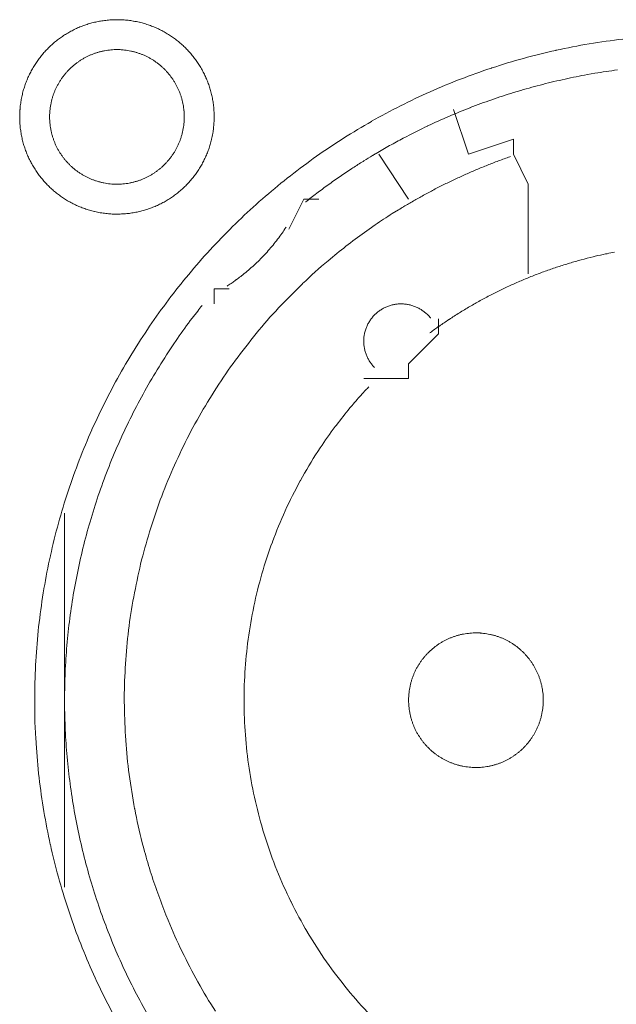
# Model space of a CAD drawing. Units: millimetres. Extents: x -560 to 1260, y -1157 to 1524.
# Drawn here: x 79 to 89, y -315 to -299 of the extents above; entities that cross this region are included whole.
import ezdxf

# ---------------------------------------------------------------- set-up
doc = ezdxf.new("R2010")
doc.units = ezdxf.units.MM
doc.header["$LTSCALE"] = 50.8
doc.layers.get('0').update_dxf_attribs({"lineweight": 0})
doc.layers.add('_U+30EC_U+30A4_U+30E4_U+30FC 1', color=7, linetype='Continuous', lineweight=0)

# ---------------------------------------------------------------- blocks, each defined once
blk = doc.blocks.new('グループ-6')
at = {"layer": '_U+30EC_U+30A4_U+30E4_U+30FC 1', "color": 0, "lineweight": 0}
for p, q in [((-230.254, -523.742), (-230.254, -523.742)), ((-229.746, -524.504), (-230.254, -523.742)), ((-229.746, -524.504), (-229.746, -524.504)), ((-235.588, -532.886), (-235.588, -529.838)), ((-235.588, -536.188), (-235.588, -532.886))]:
    blk.add_line(p, q, dxfattribs=at)
at = {"layer": '_U+30EC_U+30A4_U+30E4_U+30FC 1', "color": 0, "lineweight": 0, "flags": 128}
for points in [[(-236.35, -523.107), (-236.35, -523.113, 0.010252), (-236.348, -523.191, 0.013375), (-236.342, -523.269), (-236.342, -523.275, 0.013335), (-236.33, -523.362), (-236.33, -523.362, 0.013279), (-236.315, -523.448), (-236.315, -523.448, 0.013212), (-236.295, -523.532), (-236.295, -523.532, 0.013137), (-236.271, -523.614), (-236.271, -523.615, 0.013058), (-236.242, -523.695), (-236.242, -523.695, 0.012978), (-236.21, -523.774), (-236.21, -523.774, 0.012901), (-236.174, -523.851), (-236.173, -523.851, 0.012828), (-236.133, -523.925), (-236.133, -523.925, 0.012763), (-236.09, -523.997), (-236.09, -523.997, 0.012708), (-236.043, -524.067), (-236.043, -524.067, 0.012664), (-235.992, -524.134, 0.012628), (-235.938, -524.198, 0.012613), (-235.881, -524.26, 0.012612), (-235.821, -524.318, 0.012626), (-235.758, -524.374, 0.012647), (-235.693, -524.426), (-235.693, -524.426, 0.012684), (-235.624, -524.475), (-235.624, -524.475, 0.012734), (-235.554, -524.52), (-235.554, -524.52, 0.012795), (-235.48, -524.562), (-235.48, -524.562, 0.012864), (-235.405, -524.6), (-235.405, -524.6, 0.012939), (-235.327, -524.635), (-235.327, -524.635, 0.013018), (-235.247, -524.665), (-235.247, -524.665, 0.013098), (-235.166, -524.691), (-235.166, -524.691, 0.013177), (-235.082, -524.713), (-235.077, -524.715, 0.016567), (-234.981, -524.734), (-234.976, -524.735, 0.013321), (-234.888, -524.747, 0.013372), (-234.8, -524.755), (-234.8, -524.755, 0.013378), (-234.711, -524.758), (-234.71, -524.758, 0.013395), (-234.621, -524.756), (-234.62, -524.756, 0.013376), (-234.532, -524.75), (-234.532, -524.75, 0.013336), (-234.445, -524.739), (-234.444, -524.739, 0.01328), (-234.359, -524.723), (-234.358, -524.723, 0.013213), (-234.274, -524.703), (-234.274, -524.703, 0.013138), (-234.192, -524.679), (-234.192, -524.679, 0.013059), (-234.111, -524.65), (-234.111, -524.65, 0.012979), (-234.032, -524.618), (-234.032, -524.618, 0.012901), (-233.956, -524.582), (-233.955, -524.582, 0.012829), (-233.881, -524.542), (-233.881, -524.542, 0.012764), (-233.809, -524.498), (-233.809, -524.498, 0.012708), (-233.739, -524.451), (-233.739, -524.451, 0.012664), (-233.672, -524.4, 0.012628), (-233.608, -524.347, 0.012613), (-233.547, -524.29, 0.012612), (-233.488, -524.23, 0.012626), (-233.433, -524.167, 0.012647), (-233.38, -524.101), (-233.38, -524.101, 0.012684), (-233.332, -524.033), (-233.332, -524.033, 0.012734), (-233.286, -523.962), (-233.286, -523.962, 0.012794), (-233.244, -523.889), (-233.244, -523.889, 0.012863), (-233.206, -523.813), (-233.206, -523.813, 0.012938), (-233.172, -523.735), (-233.172, -523.735, 0.013017), (-233.141, -523.656), (-233.141, -523.656, 0.013097), (-233.115, -523.574), (-233.115, -523.574, 0.013177), (-233.093, -523.491), (-233.091, -523.485, 0.016566), (-233.072, -523.389), (-233.071, -523.384, 0.01332), (-233.059, -523.297, 0.013371), (-233.051, -523.209), (-233.051, -523.208, 0.013377), (-233.048, -523.119), (-233.048, -523.119, 0.013396), (-233.05, -523.029), (-233.05, -523.029, 0.013376), (-233.056, -522.94), (-233.056, -522.94, 0.013336), (-233.067, -522.853), (-233.067, -522.853, 0.01328), (-233.083, -522.767), (-233.083, -522.767, 0.013213), (-233.103, -522.683), (-233.103, -522.682, 0.013138), (-233.127, -522.6), (-233.127, -522.6, 0.013059), (-233.156, -522.519), (-233.156, -522.519, 0.012979), (-233.188, -522.441), (-233.188, -522.44, 0.012901), (-233.224, -522.364), (-233.224, -522.364, 0.012829), (-233.264, -522.289), (-233.264, -522.289, 0.012764), (-233.308, -522.217), (-233.308, -522.217, 0.012708), (-233.355, -522.148), (-233.355, -522.148, 0.012664), (-233.406, -522.081, 0.012628), (-233.46, -522.016, 0.012613), (-233.517, -521.955, 0.012612), (-233.577, -521.896, 0.012626), (-233.639, -521.841, 0.012646), (-233.705, -521.789), (-233.705, -521.789, 0.012684), (-233.773, -521.74), (-233.773, -521.74, 0.012734), (-233.844, -521.694), (-233.844, -521.694, 0.012794), (-233.917, -521.653), (-233.918, -521.652, 0.012863), (-233.993, -521.614), (-233.993, -521.614, 0.012938), (-234.071, -521.58), (-234.071, -521.58, 0.013017), (-234.15, -521.55), (-234.151, -521.549, 0.013097), (-234.232, -521.523), (-234.232, -521.523, 0.013177), (-234.315, -521.501), (-234.321, -521.5, 0.016566), (-234.417, -521.48), (-234.422, -521.479, 0.01332), (-234.509, -521.467, 0.013371), (-234.597, -521.459), (-234.598, -521.459, 0.013377), (-234.687, -521.456), (-234.688, -521.456, 0.013396), (-234.777, -521.458), (-234.777, -521.458, 0.013376), (-234.866, -521.465), (-234.866, -521.465, 0.013336), (-234.953, -521.476), (-234.954, -521.476, 0.01328), (-235.039, -521.491), (-235.039, -521.491, 0.013213), (-235.123, -521.511), (-235.124, -521.511, 0.013138), (-235.206, -521.536), (-235.206, -521.536, 0.013059), (-235.287, -521.564), (-235.287, -521.564, 0.012979), (-235.366, -521.596), (-235.366, -521.596, 0.012901), (-235.442, -521.633), (-235.442, -521.633, 0.012829), (-235.517, -521.673), (-235.517, -521.673, 0.012764), (-235.589, -521.716), (-235.589, -521.716, 0.012708), (-235.658, -521.763), (-235.658, -521.763, 0.012664), (-235.725, -521.814, 0.012628), (-235.79, -521.868, 0.012613), (-235.851, -521.925, 0.012612), (-235.91, -521.985, 0.012626), (-235.965, -522.048, 0.012647), (-236.017, -522.113), (-236.017, -522.113, 0.012685), (-236.066, -522.182), (-236.066, -522.182, 0.012734), (-236.112, -522.252), (-236.112, -522.252, 0.012795), (-236.154, -522.326), (-236.154, -522.326, 0.012864), (-236.192, -522.401), (-236.192, -522.401, 0.012939), (-236.226, -522.479), (-236.226, -522.479, 0.013018), (-236.257, -522.559), (-236.257, -522.559, 0.013098), (-236.283, -522.64), (-236.283, -522.64, 0.013176), (-236.305, -522.724), (-236.305, -522.724, 0.013247), (-236.323, -522.809), (-236.323, -522.809, 0.013309), (-236.336, -522.895), (-236.337, -522.896, 0.013363), (-236.345, -522.983), (-236.346, -522.989, 0.016732), (-236.35, -523.09), (-236.35, -523.095), (-236.35, -523.107)], [(-236.096, -533.012, 0.003203), (-236.095, -533.16), (-236.094, -533.271, 0.01286), (-236.079, -533.639), (-236.072, -533.751, 0.012836), (-236.02, -534.329), (-236.02, -534.331, 0.012793), (-235.939, -534.901), (-235.939, -534.903, 0.012739), (-235.83, -535.464), (-235.829, -535.465, 0.012675), (-235.693, -536.016), (-235.692, -536.017, 0.012605), (-235.529, -536.557), (-235.529, -536.558, 0.012532), (-235.34, -537.087), (-235.339, -537.088, 0.012459), (-235.125, -537.603), (-235.125, -537.604, 0.012387), (-234.886, -538.107), (-234.885, -538.108, 0.01232), (-234.623, -538.597)], [(-226.109, -521.786, 0.012793), (-226.679, -521.867), (-226.681, -521.867, 0.012739), (-227.242, -521.976), (-227.244, -521.977, 0.012675), (-227.794, -522.113), (-227.796, -522.113, 0.012605), (-228.335, -522.276), (-228.337, -522.277, 0.012532), (-228.865, -522.466), (-228.866, -522.466, 0.012459), (-229.382, -522.681), (-229.383, -522.681, 0.012387), (-229.885, -522.92), (-229.886, -522.92, 0.01232), (-230.375, -523.182), (-230.375, -523.183, 0.01226), (-230.85, -523.468), (-230.85, -523.469, 0.012208), (-231.309, -523.776), (-231.309, -523.776, 0.012167), (-231.752, -524.106, 0.01213), (-232.178, -524.456, 0.012115), (-232.586, -524.826, 0.012111), (-232.976, -525.216, 0.01212), (-233.346, -525.624, 0.012141), (-233.697, -526.05, 0.012167), (-234.026, -526.492), (-234.026, -526.492, 0.012208), (-234.334, -526.951), (-234.335, -526.952, 0.01226), (-234.62, -527.426), (-234.621, -527.426, 0.01232), (-234.883, -527.915), (-234.884, -527.916, 0.012387), (-235.123, -528.418), (-235.123, -528.419, 0.012459), (-235.338, -528.935), (-235.338, -528.936, 0.012532), (-235.527, -529.464), (-235.528, -529.465, 0.012605), (-235.691, -530.005), (-235.692, -530.006, 0.012675), (-235.828, -530.557), (-235.829, -530.559, 0.012739), (-235.938, -531.119), (-235.938, -531.121, 0.012793), (-236.019, -531.691), (-236.02, -531.693, 0.012835), (-236.072, -532.271), (-236.072, -532.274, 0.012856), (-236.095, -532.86), (-236.095, -532.862, 0.003206), (-236.096, -533.01, 0.003206)], [(-235.842, -523.107), (-235.842, -523.124, 0.02079), (-235.838, -523.199), (-235.837, -523.21, 0.011801), (-235.831, -523.263), (-235.831, -523.263, 0.01175), (-235.823, -523.316), (-235.823, -523.316, 0.011701), (-235.812, -523.368), (-235.812, -523.368, 0.011646), (-235.799, -523.419), (-235.799, -523.419, 0.011586), (-235.783, -523.47), (-235.783, -523.47, 0.011524), (-235.766, -523.519), (-235.766, -523.519, 0.011462), (-235.746, -523.567), (-235.746, -523.567, 0.011401), (-235.724, -523.614), (-235.724, -523.614, 0.011344), (-235.7, -523.66), (-235.7, -523.66, 0.011291), (-235.674, -523.704), (-235.674, -523.704, 0.011245), (-235.646, -523.747), (-235.646, -523.748, 0.011206), (-235.616, -523.789), (-235.616, -523.789, 0.011175), (-235.585, -523.83, 0.011151), (-235.551, -523.869, 0.01114), (-235.516, -523.906, 0.01114), (-235.48, -523.942, 0.011149), (-235.441, -523.976, 0.011168), (-235.402, -524.009, 0.011189), (-235.361, -524.039), (-235.361, -524.039, 0.011224), (-235.318, -524.068), (-235.318, -524.068, 0.011267), (-235.274, -524.095), (-235.274, -524.095, 0.011316), (-235.229, -524.12), (-235.229, -524.12, 0.011371), (-235.183, -524.143), (-235.183, -524.143, 0.01143), (-235.135, -524.164), (-235.135, -524.164, 0.011492), (-235.086, -524.183), (-235.086, -524.183, 0.011555), (-235.037, -524.199), (-235.033, -524.201, 0.014528), (-234.976, -524.216), (-234.973, -524.217, 0.011687), (-234.921, -524.229, 0.011738), (-234.869, -524.238), (-234.869, -524.238, 0.011779), (-234.815, -524.244), (-234.815, -524.244, 0.011816), (-234.761, -524.249), (-234.761, -524.249, 0.011814), (-234.706, -524.25), (-234.706, -524.25, 0.011825), (-234.651, -524.249), (-234.651, -524.249, 0.011818), (-234.597, -524.246), (-234.597, -524.246, 0.011789), (-234.543, -524.24), (-234.543, -524.24, 0.011749), (-234.49, -524.231), (-234.49, -524.231, 0.0117), (-234.438, -524.22), (-234.438, -524.22, 0.011645), (-234.387, -524.207), (-234.387, -524.207, 0.011585), (-234.337, -524.192), (-234.337, -524.192, 0.011523), (-234.288, -524.174), (-234.287, -524.174, 0.011461), (-234.239, -524.154), (-234.239, -524.154, 0.0114), (-234.192, -524.132), (-234.192, -524.132, 0.011343), (-234.147, -524.108), (-234.147, -524.108, 0.01129), (-234.102, -524.082), (-234.102, -524.082, 0.011244), (-234.059, -524.054), (-234.059, -524.054, 0.011205), (-234.017, -524.024), (-234.017, -524.024, 0.011175), (-233.976, -523.993, 0.01115), (-233.937, -523.96, 0.011139), (-233.9, -523.925, 0.011139), (-233.864, -523.888, 0.011148), (-233.83, -523.85, 0.011167), (-233.798, -523.81, 0.011189), (-233.767, -523.769), (-233.767, -523.769, 0.011224), (-233.738, -523.726), (-233.738, -523.726, 0.011266), (-233.711, -523.682), (-233.711, -523.682, 0.011316), (-233.686, -523.637), (-233.686, -523.637, 0.011371), (-233.663, -523.591), (-233.663, -523.591, 0.01143), (-233.642, -523.543), (-233.642, -523.543, 0.011492), (-233.623, -523.495), (-233.623, -523.495, 0.011555), (-233.607, -523.445), (-233.606, -523.442, 0.014528), (-233.59, -523.385), (-233.589, -523.382, 0.011687), (-233.578, -523.33, 0.011738), (-233.569, -523.277), (-233.568, -523.277, 0.011779), (-233.562, -523.224), (-233.562, -523.223, 0.011817), (-233.558, -523.169), (-233.558, -523.169, 0.011814), (-233.556, -523.114), (-233.556, -523.114, 0.011825), (-233.557, -523.059), (-233.557, -523.059, 0.011818), (-233.56, -523.005), (-233.561, -523.005, 0.011789), (-233.567, -522.951), (-233.567, -522.951, 0.011749), (-233.575, -522.898), (-233.575, -522.898, 0.0117), (-233.586, -522.846), (-233.586, -522.846, 0.011645), (-233.599, -522.795), (-233.599, -522.795, 0.011585), (-233.615, -522.745), (-233.615, -522.745, 0.011523), (-233.632, -522.696), (-233.632, -522.696, 0.011461), (-233.652, -522.648), (-233.652, -522.648, 0.0114), (-233.674, -522.601), (-233.674, -522.601, 0.011343), (-233.698, -522.555), (-233.698, -522.555, 0.011291), (-233.724, -522.51), (-233.724, -522.51, 0.011244), (-233.752, -522.467), (-233.752, -522.467, 0.011206), (-233.782, -522.425), (-233.782, -522.425, 0.011175), (-233.813, -522.385, 0.01115), (-233.847, -522.346, 0.01114), (-233.882, -522.308, 0.011139), (-233.918, -522.272, 0.011149), (-233.956, -522.238, 0.011168), (-233.996, -522.206, 0.01119), (-234.037, -522.175), (-234.037, -522.175, 0.011225), (-234.08, -522.146), (-234.08, -522.146, 0.011267), (-234.124, -522.119), (-234.124, -522.119, 0.011317), (-234.169, -522.094), (-234.169, -522.094, 0.011372), (-234.215, -522.071), (-234.215, -522.071, 0.011431), (-234.263, -522.05), (-234.263, -522.05, 0.011493), (-234.311, -522.032), (-234.312, -522.032, 0.011555), (-234.361, -522.015), (-234.361, -522.015, 0.011617), (-234.412, -522.001), (-234.412, -522.001, 0.011674), (-234.463, -521.989), (-234.464, -521.988, 0.011727), (-234.516, -521.979), (-234.516, -521.979, 0.011771), (-234.569, -521.972), (-234.569, -521.971, 0.011815), (-234.623, -521.967), (-234.627, -521.966, 0.014762), (-234.688, -521.964), (-234.692, -521.964, 0.011811), (-234.747, -521.965), (-234.747, -521.965, 0.011819), (-234.801, -521.969), (-234.801, -521.969, 0.011789), (-234.855, -521.975), (-234.855, -521.975, 0.011749), (-234.908, -521.983), (-234.908, -521.983, 0.011701), (-234.96, -521.994), (-234.96, -521.994, 0.011645), (-235.011, -522.007), (-235.011, -522.007, 0.011586), (-235.061, -522.023), (-235.061, -522.023, 0.011524), (-235.11, -522.04), (-235.11, -522.041, 0.011461), (-235.158, -522.06), (-235.159, -522.06, 0.011401), (-235.205, -522.082), (-235.206, -522.082, 0.011344), (-235.251, -522.106), (-235.251, -522.106, 0.011291), (-235.296, -522.132), (-235.296, -522.132, 0.011245), (-235.339, -522.16), (-235.339, -522.16, 0.011206), (-235.381, -522.19), (-235.381, -522.19, 0.011175), (-235.421, -522.221, 0.01115), (-235.46, -522.255, 0.01114), (-235.498, -522.29, 0.01114), (-235.534, -522.326, 0.011149), (-235.568, -522.365, 0.011168), (-235.6, -522.404, 0.01119), (-235.631, -522.445), (-235.631, -522.445, 0.011224), (-235.66, -522.488), (-235.66, -522.488, 0.011267), (-235.687, -522.532), (-235.687, -522.532, 0.011317), (-235.712, -522.577), (-235.712, -522.577, 0.011372), (-235.735, -522.623), (-235.735, -522.624, 0.011431), (-235.756, -522.671), (-235.756, -522.671, 0.011492), (-235.775, -522.72), (-235.775, -522.72, 0.011555), (-235.791, -522.769), (-235.791, -522.769, 0.011616), (-235.806, -522.82), (-235.806, -522.82, 0.011674), (-235.818, -522.872), (-235.818, -522.872, 0.011726), (-235.827, -522.924), (-235.827, -522.924, 0.011771), (-235.835, -522.977), (-235.835, -522.978, 0.01181), (-235.839, -523.031), (-235.84, -523.035, 0.014781), (-235.842, -523.096), (-235.842, -523.1), (-235.842, -523.107)], [(-226.201, -522.31, 0.011922), (-226.583, -522.367), (-226.71, -522.389, 0.011953), (-227.09, -522.465, 0.005991), (-227.467, -522.554), (-227.467, -522.554, 0.012011), (-227.841, -522.657), (-227.965, -522.694, 0.012055), (-228.336, -522.816, 0.006047), (-228.702, -522.95), (-228.703, -522.951, 0.012127), (-229.065, -523.099), (-229.066, -523.099, 0.006085), (-229.424, -523.261), (-229.424, -523.262, 0.0122), (-229.778, -523.438), (-229.836, -523.469, 0.006118), (-230.069, -523.595, 0.006128), (-230.299, -523.728), (-230.299, -523.728, 0.001533), (-230.356, -523.762, 0.001533)], [(-230.357, -523.763, 0.003888), (-230.507, -523.854), (-230.519, -523.862, 0.005651), (-230.693, -523.973), (-230.709, -523.984, 0.00565), (-230.911, -524.12, 0.00565), (-231.111, -524.26), (-231.112, -524.261, 0.00565), (-231.306, -524.404), (-231.307, -524.405, 0.005475), (-231.494, -524.55), (-231.497, -524.552)], [(-228.016, -523.781), (-228.025, -523.784, 0.005435), (-228.219, -523.854), (-228.222, -523.855, 0.005109), (-228.408, -523.927, 0.005107), (-228.593, -524.003, 0.005106), (-228.776, -524.082, 0.005106), (-228.958, -524.165, 0.005107), (-229.138, -524.252, 0.005108), (-229.316, -524.343, 0.00511), (-229.492, -524.437), (-229.495, -524.439, 0.005111), (-229.664, -524.534), (-229.666, -524.535, 0.004794), (-229.828, -524.63), (-229.833, -524.633)], [(-229.833, -524.633, 0.002517), (-229.918, -524.685), (-230.024, -524.75, 0.015124), (-230.314, -524.941), (-230.416, -525.012, 0.010051), (-230.732, -525.244, 0.010016), (-231.039, -525.488), (-231.114, -525.55, 0.019918), (-231.546, -525.939), (-231.548, -525.94, 0.009911), (-231.953, -526.351), (-231.954, -526.352, 0.019691), (-232.333, -526.784), (-232.334, -526.785, 0.009801), (-232.685, -527.237), (-232.685, -527.237, 0.019493), (-233.009, -527.708), (-233.009, -527.708, 0.009716), (-233.304, -528.196), (-233.304, -528.196, 0.019363), (-233.57, -528.699, 0.009668), (-233.806, -529.217, 0.019323), (-234.011, -529.747, 0.009674), (-234.185, -530.288), (-234.185, -530.289, 0.019389), (-234.328, -530.84, 0.009725), (-234.439, -531.399), (-234.439, -531.4, 0.019524), (-234.517, -531.966), (-234.517, -531.967, 0.009816), (-234.562, -532.538), (-234.562, -532.539, 0.019728), (-234.573, -533.115), (-234.573, -533.116, 0.00993), (-234.55, -533.693), (-234.549, -533.696, 0.019952), (-234.491, -534.275), (-234.491, -534.277, 0.010046), (-234.398, -534.855), (-234.397, -534.858, 0.020139), (-234.268, -535.436), (-234.242, -535.533, 0.010088), (-234.132, -535.914), (-234.132, -535.915, 0.010076), (-234.007, -536.29, 0.010048), (-233.867, -536.659), (-233.831, -536.75, 0.019992), (-233.592, -537.282), (-233.591, -537.285, 0.009949), (-233.323, -537.798), (-233.323, -537.799, 0.019765), (-233.026, -538.293)], [(-232.825, -525.979), (-232.814, -525.971, 0.007469), (-232.745, -525.925, 0.004585), (-232.678, -525.877), (-232.673, -525.874, 0.009161), (-232.598, -525.817), (-232.586, -525.808, 0.009146), (-232.488, -525.728, 0.009139), (-232.394, -525.646, 0.009136), (-232.303, -525.56, 0.009136), (-232.215, -525.471, 0.009139), (-232.13, -525.378, 0.009145), (-232.049, -525.283, 0.009149), (-231.971, -525.184), (-231.97, -525.183, 0.009159), (-231.898, -525.085), (-231.896, -525.083, 0.008598), (-231.83, -524.985), (-231.828, -524.982)], [(-230.421, -527.69, 0.002377), (-230.472, -527.744), (-230.535, -527.812, 0.014288), (-230.707, -528.008), (-230.742, -528.05, 0.009496), (-230.972, -528.34), (-230.993, -528.367, 0.018903), (-231.247, -528.726), (-231.287, -528.788, 0.018773), (-231.584, -529.283), (-231.585, -529.285, 0.018635), (-231.842, -529.797), (-231.842, -529.799, 0.018505), (-232.06, -530.326), (-232.06, -530.327, 0.018392), (-232.237, -530.868), (-232.237, -530.868, 0.018305), (-232.374, -531.419), (-232.374, -531.419, 0.018251), (-232.47, -531.978, 0.018233), (-232.526, -532.542, 0.018251), (-232.54, -533.108), (-232.54, -533.108, 0.018306), (-232.512, -533.675), (-232.512, -533.676, 0.018392), (-232.443, -534.24), (-232.443, -534.241, 0.018505), (-232.332, -534.801), (-232.331, -534.802, 0.018635), (-232.178, -535.355), (-232.178, -535.357, 0.018772), (-231.983, -535.9), (-231.982, -535.902, 0.01891), (-231.744, -536.433), (-231.743, -536.436, 0.019005), (-231.463, -536.953), (-231.462, -536.956, 0.019053), (-231.141, -537.454), (-231.139, -537.457, 0.018993), (-230.785, -537.924), (-230.783, -537.926, 0.018874), (-230.399, -538.361)], [(-226.249, -525.404, 0.003379), (-226.376, -525.43), (-226.401, -525.435, 0.008335), (-226.577, -525.474), (-226.615, -525.484, 0.006659), (-226.815, -525.535, 0.00665), (-227.013, -525.591, 0.006645), (-227.21, -525.653, 0.006642), (-227.405, -525.72, 0.006639), (-227.597, -525.792, 0.006638), (-227.788, -525.869, 0.006638), (-227.977, -525.951, 0.006639), (-228.163, -526.038, 0.006641), (-228.347, -526.13, 0.006645), (-228.529, -526.227, 0.00665), (-228.708, -526.328, 0.006656), (-228.885, -526.435, 0.006659), (-229.058, -526.546), (-229.064, -526.55, 0.006667), (-229.224, -526.659), (-229.229, -526.662, 0.00584), (-229.377, -526.768), (-229.387, -526.775)], [(-233.253, -526.308, 0.002781), (-233.328, -526.404), (-233.421, -526.524, 0.016753), (-233.671, -526.869), (-233.756, -526.996, 0.011138), (-234.015, -527.4), (-234.016, -527.402, 0.011095), (-234.255, -527.814), (-234.255, -527.815, 0.011051), (-234.475, -528.235), (-234.475, -528.236, 0.011002), (-234.675, -528.663), (-234.675, -528.664, 0.010952), (-234.855, -529.097), (-234.855, -529.098, 0.0109), (-235.015, -529.537), (-235.015, -529.538, 0.010849), (-235.155, -529.982), (-235.156, -529.982, 0.0108), (-235.276, -530.431), (-235.276, -530.431, 0.010754), (-235.377, -530.883), (-235.377, -530.883, 0.010713), (-235.458, -531.338), (-235.458, -531.338, 0.010677), (-235.52, -531.795), (-235.52, -531.796, 0.010647), (-235.562, -532.254, 0.01062), (-235.584, -532.714, 0.010606), (-235.587, -533.174, 0.0106), (-235.57, -533.634, 0.010602), (-235.534, -534.092, 0.010612), (-235.478, -534.549, 0.010629), (-235.403, -535.003, 0.010647), (-235.309, -535.454), (-235.309, -535.454, 0.010677), (-235.196, -535.901), (-235.195, -535.901, 0.010713), (-235.063, -536.344), (-235.062, -536.344, 0.010754), (-234.911, -536.781), (-234.91, -536.782, 0.0108), (-234.739, -537.213), (-234.739, -537.214, 0.010849), (-234.549, -537.639), (-234.548, -537.639, 0.0109), (-234.339, -538.057), (-234.339, -538.058, 0.010952), (-234.111, -538.468)], [(-229.375, -526.523), (-229.377, -526.52, 0.014368), (-229.4, -526.494), (-229.4, -526.493, 0.012685), (-229.422, -526.47), (-229.422, -526.47, 0.012631), (-229.446, -526.448), (-229.446, -526.448, 0.012578), (-229.47, -526.427), (-229.47, -526.427, 0.012526), (-229.495, -526.407), (-229.495, -526.407, 0.012479), (-229.521, -526.389), (-229.521, -526.389, 0.012438), (-229.547, -526.372), (-229.547, -526.372, 0.012404), (-229.575, -526.357), (-229.575, -526.357, 0.012379), (-229.603, -526.343, 0.012358), (-229.632, -526.33, 0.012356), (-229.661, -526.319, 0.012363), (-229.691, -526.309, 0.012374), (-229.721, -526.301), (-229.721, -526.301, 0.012398), (-229.752, -526.294), (-229.752, -526.294, 0.01243), (-229.783, -526.289), (-229.783, -526.289, 0.012471), (-229.815, -526.285), (-229.815, -526.285, 0.012517), (-229.846, -526.283), (-229.846, -526.283, 0.012568), (-229.878, -526.282), (-229.878, -526.282, 0.012621), (-229.91, -526.283), (-229.91, -526.283, 0.012677), (-229.942, -526.286), (-229.946, -526.286, 0.012709), (-229.97, -526.29, 0.00643), (-229.994, -526.294), (-229.995, -526.294, 0.014334), (-230.021, -526.3), (-230.026, -526.301, 0.012688), (-230.057, -526.309), (-230.057, -526.309, 0.012634), (-230.087, -526.32), (-230.087, -526.32, 0.012581), (-230.117, -526.331), (-230.117, -526.331, 0.012529), (-230.146, -526.344), (-230.146, -526.344, 0.012482), (-230.174, -526.358), (-230.174, -526.358, 0.01244), (-230.202, -526.374), (-230.202, -526.374, 0.012406), (-230.228, -526.391), (-230.228, -526.391, 0.01238), (-230.254, -526.409, 0.01236), (-230.279, -526.429, 0.012357), (-230.302, -526.449, 0.012364), (-230.325, -526.471, 0.012374), (-230.347, -526.494), (-230.347, -526.494, 0.012398), (-230.367, -526.518), (-230.367, -526.518, 0.01243), (-230.386, -526.543), (-230.386, -526.543, 0.012469), (-230.404, -526.569), (-230.404, -526.569, 0.012515), (-230.421, -526.596), (-230.421, -526.596, 0.012566), (-230.436, -526.624), (-230.436, -526.624, 0.012619), (-230.45, -526.653), (-230.45, -526.653, 0.012674), (-230.463, -526.682), (-230.463, -526.682, 0.012717), (-230.474, -526.713), (-230.475, -526.714, 0.014387), (-230.485, -526.747), (-230.485, -526.748, 0.012712), (-230.493, -526.779), (-230.493, -526.779, 0.012663), (-230.499, -526.811), (-230.499, -526.811, 0.012609), (-230.504, -526.842), (-230.504, -526.842, 0.012556), (-230.507, -526.874), (-230.507, -526.874, 0.012506), (-230.508, -526.906), (-230.508, -526.906, 0.012461), (-230.508, -526.937), (-230.508, -526.937, 0.012423), (-230.506, -526.969), (-230.506, -526.969, 0.012393), (-230.503, -527, 0.012366), (-230.498, -527.031, 0.012358), (-230.491, -527.062, 0.01236), (-230.483, -527.092, 0.012373), (-230.474, -527.122, 0.012387), (-230.463, -527.152), (-230.463, -527.152, 0.012415), (-230.451, -527.181), (-230.451, -527.181, 0.012451), (-230.437, -527.209), (-230.437, -527.209, 0.012495), (-230.422, -527.237), (-230.422, -527.237, 0.012544), (-230.405, -527.264), (-230.405, -527.264, 0.012596), (-230.387, -527.29), (-230.387, -527.29, 0.012651), (-230.367, -527.316), (-230.367, -527.317, 0.012703), (-230.347, -527.34), (-230.346, -527.34, 0.011153), (-230.327, -527.361), (-230.326, -527.363)], [(-229.746, -533.013), (-229.746, -533.03, 0.02079), (-229.742, -533.105), (-229.741, -533.116, 0.011801), (-229.735, -533.169), (-229.735, -533.169, 0.01175), (-229.727, -533.222), (-229.727, -533.222, 0.011701), (-229.716, -533.274), (-229.716, -533.274, 0.011646), (-229.703, -533.325), (-229.703, -533.326, 0.011586), (-229.687, -533.376), (-229.687, -533.376, 0.011524), (-229.67, -533.425), (-229.67, -533.425, 0.011462), (-229.65, -533.473), (-229.65, -533.473, 0.011401), (-229.628, -533.52), (-229.628, -533.52, 0.011344), (-229.604, -533.566), (-229.604, -533.566, 0.011291), (-229.578, -533.61), (-229.578, -533.61, 0.011245), (-229.55, -533.654), (-229.55, -533.654, 0.011206), (-229.52, -533.695), (-229.52, -533.695, 0.011175), (-229.489, -533.736, 0.011151), (-229.455, -533.775, 0.01114), (-229.42, -533.812, 0.01114), (-229.384, -533.848, 0.011149), (-229.345, -533.882, 0.011168), (-229.306, -533.915, 0.011189), (-229.265, -533.945), (-229.265, -533.945, 0.011224), (-229.222, -533.974), (-229.222, -533.974, 0.011267), (-229.178, -534.001), (-229.178, -534.001, 0.011316), (-229.133, -534.026), (-229.133, -534.026, 0.011371), (-229.087, -534.049), (-229.087, -534.049, 0.01143), (-229.039, -534.07), (-229.039, -534.07, 0.011492), (-228.99, -534.089), (-228.99, -534.089, 0.011555), (-228.941, -534.106), (-228.937, -534.107, 0.014528), (-228.88, -534.122), (-228.877, -534.123, 0.011687), (-228.825, -534.135, 0.011738), (-228.773, -534.144), (-228.773, -534.144, 0.011779), (-228.719, -534.15), (-228.719, -534.15, 0.011816), (-228.665, -534.155), (-228.665, -534.155, 0.011814), (-228.61, -534.156), (-228.61, -534.156, 0.011825), (-228.555, -534.155), (-228.555, -534.155, 0.011818), (-228.501, -534.152), (-228.501, -534.152, 0.011789), (-228.447, -534.146), (-228.447, -534.146, 0.011749), (-228.394, -534.137), (-228.394, -534.137, 0.0117), (-228.342, -534.126), (-228.342, -534.126, 0.011645), (-228.291, -534.113), (-228.291, -534.113, 0.011585), (-228.241, -534.098), (-228.241, -534.098, 0.011523), (-228.191, -534.08), (-228.191, -534.08, 0.011461), (-228.143, -534.06), (-228.143, -534.06, 0.0114), (-228.096, -534.038), (-228.096, -534.038, 0.011343), (-228.051, -534.014), (-228.051, -534.014, 0.01129), (-228.006, -533.988), (-228.006, -533.988, 0.011244), (-227.963, -533.96), (-227.963, -533.96, 0.011205), (-227.921, -533.93), (-227.921, -533.93, 0.011175), (-227.88, -533.899, 0.01115), (-227.841, -533.866, 0.011139), (-227.804, -533.831, 0.011139), (-227.768, -533.794, 0.011148), (-227.734, -533.756, 0.011167), (-227.702, -533.716, 0.011189), (-227.671, -533.675), (-227.671, -533.675, 0.011224), (-227.642, -533.632), (-227.642, -533.632, 0.011266), (-227.615, -533.588), (-227.615, -533.588, 0.011316), (-227.59, -533.543), (-227.59, -533.543, 0.011371), (-227.567, -533.497), (-227.567, -533.497, 0.01143), (-227.546, -533.449), (-227.546, -533.449, 0.011492), (-227.527, -533.401), (-227.527, -533.401, 0.011555), (-227.511, -533.351), (-227.51, -533.348, 0.014528), (-227.494, -533.291), (-227.493, -533.288, 0.011687), (-227.482, -533.236, 0.011738), (-227.473, -533.183), (-227.472, -533.183, 0.011779), (-227.466, -533.13), (-227.466, -533.129, 0.011817), (-227.462, -533.075), (-227.462, -533.075, 0.011814), (-227.46, -533.02), (-227.46, -533.02, 0.011825), (-227.461, -532.965), (-227.461, -532.965, 0.011818), (-227.464, -532.911), (-227.464, -532.911, 0.011789), (-227.471, -532.857), (-227.471, -532.857, 0.011749), (-227.479, -532.804), (-227.479, -532.804, 0.0117), (-227.49, -532.752), (-227.49, -532.752, 0.011645), (-227.503, -532.701), (-227.503, -532.701, 0.011585), (-227.519, -532.651), (-227.519, -532.651, 0.011523), (-227.536, -532.602), (-227.536, -532.602, 0.011461), (-227.556, -532.554), (-227.556, -532.554, 0.0114), (-227.578, -532.507), (-227.578, -532.507, 0.011343), (-227.602, -532.461), (-227.602, -532.461, 0.011291), (-227.628, -532.416), (-227.628, -532.416, 0.011244), (-227.656, -532.373), (-227.656, -532.373, 0.011206), (-227.686, -532.331), (-227.686, -532.331, 0.011175), (-227.717, -532.291, 0.01115), (-227.751, -532.252, 0.01114), (-227.786, -532.214, 0.011139), (-227.822, -532.178, 0.011149), (-227.86, -532.144, 0.011168), (-227.9, -532.112, 0.01119), (-227.941, -532.081), (-227.941, -532.081, 0.011225), (-227.984, -532.052), (-227.984, -532.052, 0.011267), (-228.028, -532.025), (-228.028, -532.025, 0.011317), (-228.073, -532), (-228.073, -532, 0.011372), (-228.119, -531.977), (-228.119, -531.977, 0.011431), (-228.167, -531.956), (-228.167, -531.956, 0.011493), (-228.215, -531.938), (-228.216, -531.938, 0.011555), (-228.265, -531.921), (-228.265, -531.921, 0.011617), (-228.316, -531.907), (-228.316, -531.907, 0.011674), (-228.367, -531.895), (-228.368, -531.895, 0.011727), (-228.42, -531.885), (-228.42, -531.885, 0.011771), (-228.473, -531.878), (-228.473, -531.878, 0.011815), (-228.527, -531.873), (-228.531, -531.872, 0.014762), (-228.592, -531.87), (-228.596, -531.87, 0.011811), (-228.651, -531.871), (-228.651, -531.871, 0.011819), (-228.705, -531.875), (-228.705, -531.875, 0.011789), (-228.759, -531.881), (-228.759, -531.881, 0.011749), (-228.812, -531.889), (-228.812, -531.889, 0.011701), (-228.864, -531.9), (-228.864, -531.9, 0.011645), (-228.915, -531.913), (-228.915, -531.913, 0.011586), (-228.965, -531.929), (-228.965, -531.929, 0.011524), (-229.014, -531.947), (-229.014, -531.947, 0.011461), (-229.062, -531.966), (-229.063, -531.966, 0.011401), (-229.109, -531.988), (-229.11, -531.988, 0.011344), (-229.155, -532.012), (-229.155, -532.012, 0.011291), (-229.2, -532.038), (-229.2, -532.038, 0.011245), (-229.243, -532.066), (-229.243, -532.066, 0.011206), (-229.285, -532.096), (-229.285, -532.096, 0.011175), (-229.325, -532.127, 0.01115), (-229.364, -532.161, 0.01114), (-229.402, -532.196, 0.01114), (-229.438, -532.232, 0.011149), (-229.472, -532.271, 0.011168), (-229.504, -532.31, 0.01119), (-229.535, -532.351), (-229.535, -532.352, 0.011224), (-229.564, -532.394), (-229.564, -532.394, 0.011267), (-229.591, -532.438), (-229.591, -532.438, 0.011317), (-229.616, -532.483), (-229.616, -532.483, 0.011372), (-229.639, -532.529), (-229.639, -532.53, 0.011431), (-229.66, -532.577), (-229.66, -532.577, 0.011492), (-229.679, -532.626), (-229.679, -532.626, 0.011555), (-229.695, -532.675), (-229.695, -532.675, 0.011616), (-229.71, -532.726), (-229.71, -532.726, 0.011674), (-229.722, -532.778), (-229.722, -532.778, 0.011726), (-229.731, -532.83), (-229.731, -532.83, 0.011771), (-229.739, -532.883), (-229.739, -532.884, 0.01181), (-229.743, -532.937), (-229.744, -532.941, 0.014781), (-229.746, -533.002), (-229.746, -533.006), (-229.746, -533.013)]]:
    blk.add_lwpolyline(points, format="xyb", dxfattribs=at)
for points in [[(-227.968, -523.742), (-227.968, -523.488), (-228.73, -523.742), (-228.984, -522.98)], [(-227.714, -525.774), (-227.714, -524.25), (-227.968, -523.742)], [(-231.27, -524.504), (-231.524, -524.504), (-231.778, -525.012)], [(-232.794, -526.028), (-233.048, -526.028), (-233.048, -526.282)], [(-229.238, -526.536), (-229.238, -526.79), (-229.492, -527.044), (-229.746, -527.298), (-229.746, -527.552), (-230, -527.552), (-230.254, -527.552), (-230.508, -527.552)]]:
    blk.add_lwpolyline(points, dxfattribs=at)

msp = doc.modelspace()

# ---------------------------------------------------------------- block references
at = {"color": 0}
msp.add_blockref('グループ-6', (314.992, 222.758), dxfattribs=at)

doc.saveas('drawing.dxf')
